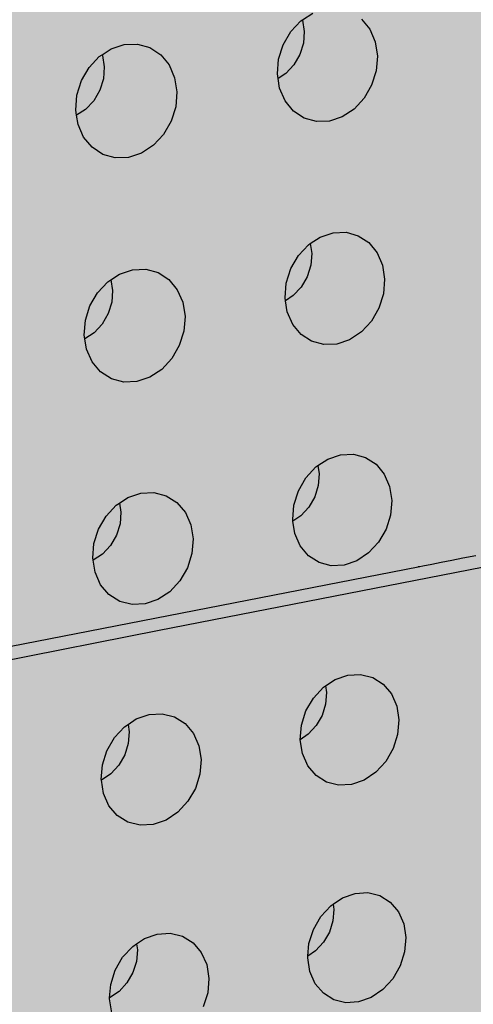
# Model space of a CAD drawing. Units: inches. Extents: x 1524.9 to 1591.4, y 1683.8 to 1754.
# Drawn here: x 1545.5 to 1548.2, y 1724.4 to 1730.3 of the extents above; entities that cross this region are included whole.
import ezdxf

# ---------------------------------------------------------------- set-up
doc = ezdxf.new("R2010")
doc.units = ezdxf.units.IN
doc.header["$MEASUREMENT"] = 0
doc.layers.add('100 STATIC CONTENTS', color=7, linetype='Continuous')
doc.layers.add('310 SOPRA-XPS', color=7, linetype='Continuous')

msp = doc.modelspace()

# ---------------------------------------------------------------- hatches: boundary and pattern name
at = {"layer": '100 STATIC CONTENTS'}
h = msp.add_hatch(color=8, dxfattribs=at)
h.dxf.hatch_style = 1
h.paths.add_polyline_path([(1534.4784, 1740.2736), (1538.4598, 1684.7846), (1579.0431, 1701.1411), (1582.3503, 1745.8062)])
h = msp.add_hatch(color=252, dxfattribs=at)
h.dxf.hatch_style = 1
h.paths.add_polyline_path([(1557.5592, 1728.8316), (1557.5308, 1728.9004), (1548.5781, 1727.1499), (1548.4203, 1727.119), (1548.3123, 1727.0979), (1548.2267, 1727.0812), (1548.1502, 1727.0663), (1548.0848, 1727.0534), (1548.0221, 1727.0412), (1547.9658, 1727.0301), (1547.9133, 1727.0199), (1547.8944, 1727.0162), (1547.8907, 1727.0155), (1547.8869, 1727.0147), (1547.8857, 1727.0145), (1542.916, 1726.0428), (1543.0316, 1725.9848), (1546.3509, 1726.6353)])
h = msp.add_hatch(color=252, dxfattribs=at)
h.dxf.hatch_style = 1
h.paths.add_polyline_path([(1557.692, 1718.8644), (1557.568, 1718.9262), (1557.5592, 1728.8316), (1546.3509, 1726.6353), (1543.0316, 1725.9848), (1544.9561, 1685.5255), (1547.8211, 1686.7088), (1580.5797, 1700.2386), (1582.5646, 1725.1554)])
h.paths.add_polyline_path([(1552.5969, 1723.3277), (1552.206, 1723.2996), (1551.8378, 1723.3897), (1551.5176, 1723.5928), (1551.2676, 1723.8958), (1551.1057, 1724.2786), (1551.0436, 1724.715), (1551.0862, 1725.1749), (1551.2308, 1725.6261), (1551.4676, 1726.0369), (1551.7797, 1726.3786), (1552.1453, 1726.6273), (1552.5385, 1726.7663), (1552.932, 1726.7865), (1553.2988, 1726.6873), (1553.6139, 1726.4764), (1553.8565, 1726.169), (1554.0107, 1725.7864), (1554.0668, 1725.3546), (1554.0216, 1724.9027), (1553.8783, 1724.4606), (1553.6467, 1724.0575), (1553.3419, 1723.7203), (1552.9841, 1723.4714)], flags=16)
h.paths.add_polyline_path([(1552.5951, 1723.434), (1552.2285, 1723.4079), (1551.8834, 1723.4926), (1551.5833, 1723.6833), (1551.3492, 1723.9675), (1551.1976, 1724.3263), (1551.1396, 1724.7353), (1551.1796, 1725.1662), (1551.3152, 1725.589), (1551.537, 1725.9739), (1551.8294, 1726.294), (1552.1719, 1726.5273), (1552.5403, 1726.6577), (1552.9092, 1726.6768), (1553.2531, 1726.5841), (1553.5487, 1726.3866), (1553.7763, 1726.0985), (1553.9211, 1725.7398), (1553.9739, 1725.3349), (1553.9315, 1724.911), (1553.7972, 1724.4963), (1553.5799, 1724.1182), (1553.294, 1723.8019), (1552.9583, 1723.5686)], flags=0)
h.paths.add_polyline_path([(1552.586, 1723.9667), (1552.3414, 1723.95), (1552.1115, 1724.0074), (1551.9119, 1724.1352), (1551.7566, 1724.3251), (1551.6563, 1724.5644), (1551.6182, 1724.8366), (1551.6451, 1725.1231), (1551.7354, 1725.404), (1551.8827, 1725.6598), (1552.0769, 1725.8728), (1552.3045, 1726.0283), (1552.5495, 1726.1158), (1552.7952, 1726.1293), (1553.0246, 1726.0684), (1553.2221, 1725.9375), (1553.3746, 1725.7458), (1553.4719, 1725.5067), (1553.5076, 1725.2363), (1553.4797, 1724.9529), (1553.39, 1724.6756), (1553.2446, 1724.4228), (1553.0533, 1724.2115), (1552.8288, 1724.0559)], flags=0)
h.paths.add_polyline_path([(1552.6715, 1724.0559), (1552.5841, 1724.0788), (1552.6397, 1724.1333), (1552.6697, 1724.1626)], flags=0)
h.paths.add_polyline_path([(1552.5824, 1724.1802), (1552.3866, 1724.1672), (1552.2027, 1724.2133), (1552.0432, 1724.3159), (1551.9192, 1724.4679), (1551.8392, 1724.6593), (1551.8089, 1724.8769), (1551.8306, 1725.1059), (1551.9027, 1725.3303), (1552.0204, 1725.5347), (1552.1756, 1725.705), (1552.3574, 1725.8294), (1552.5532, 1725.8995), (1552.7496, 1725.9106), (1552.9332, 1725.8621), (1553.0914, 1725.7577), (1553.2136, 1725.6045), (1553.2917, 1725.4132), (1553.3205, 1725.1967), (1553.2982, 1724.9698), (1553.2264, 1724.7476), (1553.1099, 1724.5451), (1552.9566, 1724.3759), (1552.7768, 1724.2515)], flags=0)
h.paths.add_polyline_path([(1552.5226, 1724.6715), (1552.434, 1724.7004), (1552.3649, 1724.7519), (1552.3149, 1724.8219), (1552.2848, 1724.9075), (1552.2836, 1724.9199, -0.537477), (1552.7777, 1725.3825), (1552.8447, 1725.3321), (1552.9286, 1725.2402), (1552.9647, 1725.1365), (1552.9722, 1725.0496), (1552.9596, 1724.9614), (1552.9289, 1724.8788), (1552.8819, 1724.8046), (1552.8185, 1724.7408), (1552.7468, 1724.6964), (1552.6656, 1724.6718)], flags=0)
h.paths.add_polyline_path([(1552.7548, 1724.7922), (1552.6604, 1724.7721), (1552.6586, 1724.8796), (1552.6567, 1724.8932), (1552.6528, 1724.9027), (1552.6441, 1724.9147), (1552.6341, 1724.9212), (1552.6226, 1724.9241), (1552.6104, 1724.9234), (1552.5157, 1724.9033), (1552.5139, 1725.011), (1552.6086, 1725.031), (1552.6208, 1725.0354), (1552.6321, 1725.0432), (1552.6417, 1725.0538), (1552.6491, 1725.0666), (1552.6522, 1725.0758), (1552.6536, 1725.0806), (1552.655, 1725.0948), (1552.6538, 1725.1644), (1552.6532, 1725.2026), (1552.7478, 1725.2225), (1552.7495, 1725.1148), (1552.7514, 1725.1012), (1552.7563, 1725.0893), (1552.764, 1725.0797), (1552.7739, 1725.0732), (1552.7854, 1725.0703), (1552.7977, 1725.071), (1552.8921, 1725.091), (1552.8938, 1724.9835), (1552.7994, 1724.9635), (1552.7872, 1724.959), (1552.7759, 1724.9513), (1552.7663, 1724.9406), (1552.7589, 1724.9279), (1552.7544, 1724.9139), (1552.7531, 1724.8997)], flags=0)
h.paths.add_polyline_path([(1552.5175, 1724.9924), (1552.5172, 1725.0117), (1552.5139, 1725.011)], flags=0)
h.paths.add_polyline_path([(1552.6292, 1724.9352), (1552.637, 1724.9369), (1552.6356, 1725.0174), (1552.6592, 1725.0224), (1552.6531, 1725.0202), (1552.6475, 1725.0163), (1552.6427, 1725.011), (1552.639, 1725.0047), (1552.6368, 1724.9977), (1552.6361, 1724.9906), (1552.6372, 1724.9246)], flags=0)
h.paths.add_polyline_path([(1551.7784, 1724.7708), (1551.6831, 1724.7506), (1551.6904, 1724.7728), (1551.7184, 1724.8578)], flags=0)
h.paths.add_polyline_path([(1553.4094, 1725.2155), (1553.3509, 1725.302), (1553.4446, 1725.3218)], flags=0)
h.paths.add_polyline_path([(1552.4653, 1725.9183), (1552.4635, 1726.0264), (1552.5515, 1726.0021)], flags=0)
at = {"layer": '310 SOPRA-XPS'}
h = msp.add_hatch(color=9, dxfattribs=at)
h.dxf.hatch_style = 1
h.paths.add_polyline_path([(1537.0585, 1738.2605), (1540.5539, 1683.835), (1571.2351, 1696.4864), (1573.442, 1742.8944)])
h.paths.add_polyline_path([(1541.2736, 1734.7507), (1540.9242, 1734.3868), (1540.5074, 1734.128), (1540.0506, 1733.9919), (1539.5843, 1733.9885), (1539.1397, 1734.119), (1538.7473, 1734.3756), (1538.4345, 1734.7419), (1538.2235, 1735.1933), (1538.1297, 1735.6991), (1538.1604, 1736.2242), (1538.3139, 1736.7317), (1538.5795, 1737.1858), (1538.9386, 1737.5547), (1539.3657, 1737.8127), (1539.8306, 1737.9423), (1540.3008, 1737.9353), (1540.7439, 1737.7934), (1541.1299, 1737.5273), (1541.4332, 1737.156), (1541.6339, 1736.7054), (1541.7195, 1736.206), (1541.6849, 1735.6913), (1541.5329, 1735.1953)], flags=16)
h.paths.add_polyline_path([(1541.1912, 1734.8252), (1540.8633, 1734.4839), (1540.4723, 1734.2413), (1540.0438, 1734.1139), (1539.6065, 1734.111), (1539.1898, 1734.2337), (1538.8221, 1734.4745), (1538.5291, 1734.8181), (1538.3316, 1735.2413), (1538.2439, 1735.7153), (1538.2728, 1736.2072), (1538.4166, 1736.6826), (1538.6655, 1737.1081), (1539.0019, 1737.4537), (1539.4019, 1737.6956), (1539.8375, 1737.8173), (1540.2782, 1737.8111), (1540.6937, 1737.6784), (1541.0558, 1737.4292), (1541.3404, 1737.0813), (1541.5289, 1736.6588), (1541.6093, 1736.1905), (1541.577, 1735.7076), (1541.4345, 1735.2423)], flags=0)
h.paths.add_polyline_path([(1540.7774, 1735.1992), (1540.4441, 1734.8531), (1539.8612, 1734.6815), (1539.2961, 1734.8502), (1539.0013, 1735.1982), (1538.8706, 1735.4803), (1538.813, 1735.7956), (1538.8327, 1736.1226), (1538.9284, 1736.4384), (1539.0937, 1736.7211), (1539.4324, 1737.0699), (1540.0218, 1737.2364), (1540.5859, 1737.0586), (1540.8754, 1736.707), (1541.0021, 1736.4253), (1541.0565, 1736.1124), (1541.0354, 1735.7895), (1540.9402, 1735.4782)], flags=0)
h.paths.add_polyline_path([(1540.1081, 1734.8212), (1540.0026, 1734.854), (1540.0743, 1734.9192), (1540.1013, 1734.9437)], flags=0)
h.paths.add_polyline_path([(1539.0078, 1735.7081), (1538.8946, 1735.6921), (1538.8996, 1735.7081), (1538.9321, 1735.8125)], flags=0)
h.paths.add_polyline_path([(1539.8795, 1737.0635), (1539.7801, 1736.9738), (1539.7731, 1737.0981)], flags=0)
h.paths.add_polyline_path([(1540.9774, 1736.2152), (1540.94, 1736.096), (1540.8664, 1736.1996)], flags=0)
h.paths.add_polyline_path([(1540.344, 1735.0724), (1539.8772, 1734.9356), (1539.4252, 1735.0712), (1539.1093, 1735.4453), (1539.0159, 1735.9583), (1539.1718, 1736.4718), (1539.5347, 1736.8459), (1540.0057, 1736.9795), (1540.457, 1736.8379), (1540.768, 1736.4614), (1540.8572, 1735.9516), (1540.7021, 1735.444)], flags=0)
h.paths.add_polyline_path([(1540.02, 1735.8416), (1540.0191, 1735.8578), (1540.0082, 1735.8563)], flags=0)
h.paths.add_polyline_path([(1542.8072, 1698.7955), (1543.1415, 1698.6607), (1543.4035, 1698.4277), (1543.576, 1698.1126), (1543.6481, 1697.7373), (1543.6156, 1697.3268), (1543.4808, 1696.9086), (1543.2528, 1696.5103), (1542.9468, 1696.1584), (1542.5828, 1695.8763), (1542.1848, 1695.6831), (1541.7795, 1695.5923), (1541.394, 1695.6107), (1541.0548, 1695.7378), (1540.7855, 1695.9659), (1540.6051, 1696.2797), (1540.5267, 1696.6582), (1540.5564, 1697.0751), (1540.6924, 1697.5015), (1540.9252, 1697.9074), (1541.2387, 1698.2644), (1541.6105, 1698.5476), (1542.0146, 1698.7377), (1542.4229, 1698.8221)], flags=16)
h.paths.add_polyline_path([(1542.763, 1698.6959), (1543.0765, 1698.5697), (1543.3224, 1698.3514), (1543.4843, 1698.0561), (1543.5521, 1697.7041), (1543.5217, 1697.3191), (1543.3953, 1696.9268), (1543.1814, 1696.5532), (1542.8943, 1696.2231), (1542.5528, 1695.9586), (1542.1796, 1695.7775), (1541.7995, 1695.6926), (1541.4381, 1695.7101), (1541.1203, 1695.8295), (1540.868, 1696.0435), (1540.6991, 1696.3377), (1540.6258, 1696.6925), (1540.6537, 1697.0831), (1540.7812, 1697.4826), (1540.9993, 1697.8629), (1541.2929, 1698.1974), (1541.6413, 1698.463), (1542.02, 1698.6413), (1542.4027, 1698.7205)], flags=0)
h.paths.add_polyline_path([(1542.8597, 1698.0714), (1543.081, 1697.6709), (1543.0402, 1697.1473), (1542.7491, 1696.6389), (1542.2842, 1696.2797), (1541.7679, 1696.1658), (1541.3376, 1696.3293), (1541.11, 1696.7289), (1541.1485, 1697.2577), (1541.4435, 1697.7721), (1541.9146, 1698.1322), (1542.4333, 1698.241)], flags=0)
h.paths.add_polyline_path([(1542.8405, 1697.6589), (1542.8455, 1697.6335), (1542.8675, 1697.6102)], flags=0)
h.paths.add_polyline_path([(1542.2339, 1696.4395), (1542.2391, 1696.3447), (1542.1476, 1696.3504)], flags=0)
h.paths.add_polyline_path([(1541.3499, 1696.7679), (1541.3274, 1696.7912), (1541.3551, 1696.7424)], flags=0)
h.paths.add_polyline_path([(1541.9602, 1698.0658), (1542.0525, 1698.059), (1541.9656, 1697.9698)], flags=0)
h.paths.add_polyline_path([(1541.7966, 1697.1101), (1541.7966, 1697.1134, -0.767636), (1542.5146, 1697.3462), (1542.4719, 1697.0111), (1542.1641, 1696.7935), (1541.8236, 1696.9173)], flags=0)
h.paths.add_polyline_path([(1542.2567, 1697.3319), (1542.2619, 1697.2362), (1542.2643, 1697.2244), (1542.2698, 1697.2146), (1542.3699, 1697.1276), (1542.3186, 1697.1098), (1542.3061, 1697.1038), (1542.2946, 1697.0949), (1542.2849, 1697.0839), (1542.2777, 1697.0713), (1542.2734, 1697.0581), (1542.2725, 1697.0451), (1542.2785, 1696.9363), (1542.2672, 1696.946), (1542.0049, 1696.8549), (1542.0257, 1697.0083), (1542.0123, 1697.2475)], flags=0)

# ---------------------------------------------------------------- linework, layer by layer
at = {"layer": '100 STATIC CONTENTS'}
for p, q in [((1547.1898, 1730.2503), (1547.1994, 1730.2565)), ((1547.1994, 1730.2565), (1547.2603, 1730.2963)), ((1547.1994, 1730.2565), (1547.2, 1730.2551)), ((1547.2, 1730.2551), (1547.2104, 1730.188)), ((1547.5492, 1730.2608), (1547.5984, 1730.2003)), ((1547.1301, 1730.1864), (1547.1898, 1730.2503)), ((1547.5984, 1730.2003), (1547.6305, 1730.1254)), ((1547.0853, 1730.1089), (1547.1301, 1730.1864)), ((1547.2104, 1730.188), (1547.2047, 1730.1181)), ((1546.0119, 1730.0494), (1546.066, 1730.0846)), ((1546.066, 1730.0846), (1546.1433, 1730.1098)), ((1546.1433, 1730.1098), (1546.2214, 1730.1122)), ((1546.2214, 1730.1122), (1546.2949, 1730.0915)), ((1546.2949, 1730.0915), (1546.3589, 1730.0493)), ((1547.0583, 1730.0233), (1547.0853, 1730.1089)), ((1547.2047, 1730.1181), (1547.1833, 1730.0501)), ((1547.6305, 1730.1254), (1547.6434, 1730.0412)), ((1545.9345, 1729.9739), (1545.9947, 1730.0383)), ((1545.9947, 1730.0383), (1546.0119, 1730.0494)), ((1546.0119, 1730.0494), (1546.014, 1730.0447)), ((1546.014, 1730.0447), (1546.0247, 1729.9772)), ((1546.3589, 1730.0493), (1546.409, 1729.9885)), ((1547.0512, 1729.9352), (1547.0583, 1730.0233)), ((1547.1833, 1730.0501), (1547.1477, 1729.9887)), ((1547.6434, 1730.0412), (1547.6361, 1729.9535)), ((1545.8893, 1729.896), (1545.9345, 1729.9739)), ((1546.0247, 1729.9772), (1546.0191, 1729.9069)), ((1546.409, 1729.9885), (1546.4418, 1729.9132)), ((1547.1477, 1729.9887), (1547.1003, 1729.9379)), ((1546.0191, 1729.9069), (1545.9977, 1729.8385)), ((1546.4418, 1729.9132), (1546.4551, 1729.8286)), ((1547.0553, 1729.9085), (1547.0512, 1729.9352)), ((1547.1003, 1729.9379), (1547.0553, 1729.9085)), ((1547.0642, 1729.8509), (1547.0553, 1729.9085)), ((1547.6361, 1729.9535), (1547.6092, 1729.8682)), ((1545.8623, 1729.8098), (1545.8893, 1729.896)), ((1547.0966, 1729.776), (1547.0642, 1729.8509)), ((1547.6092, 1729.8682), (1547.5645, 1729.791)), ((1545.8553, 1729.7212), (1545.8623, 1729.8098)), ((1545.9977, 1729.8385), (1545.9619, 1729.7767)), ((1546.4551, 1729.8286), (1546.4481, 1729.7403)), ((1547.5645, 1729.791), (1547.5051, 1729.7272)), ((1545.9619, 1729.7767), (1545.914, 1729.7256)), ((1546.4481, 1729.7403), (1546.4211, 1729.6545)), ((1547.1461, 1729.7156), (1547.0966, 1729.776)), ((1545.8602, 1729.6905), (1545.8553, 1729.7212)), ((1545.914, 1729.7256), (1545.8602, 1729.6905)), ((1545.8689, 1729.6364), (1545.8602, 1729.6905)), ((1547.2093, 1729.6739), (1547.1461, 1729.7156)), ((1547.2818, 1729.6536), (1547.2093, 1729.6739)), ((1547.4349, 1729.6812), (1547.3588, 1729.6561)), ((1547.5051, 1729.7272), (1547.4349, 1729.6812)), ((1545.902, 1729.5611), (1545.8689, 1729.6364)), ((1546.4211, 1729.6545), (1546.3761, 1729.5768)), ((1547.3588, 1729.6561), (1547.2818, 1729.6536)), ((1545.9523, 1729.5004), (1545.902, 1729.5611)), ((1546.3761, 1729.5768), (1546.3161, 1729.5126)), ((1546.0165, 1729.4585), (1545.9523, 1729.5004)), ((1546.3161, 1729.5126), (1546.2452, 1729.4663)), ((1546.0901, 1729.4382), (1546.0165, 1729.4585)), ((1546.1681, 1729.4409), (1546.0901, 1729.4382)), ((1546.2452, 1729.4663), (1546.1681, 1729.4409)), ((1547.3048, 1728.9684), (1547.3808, 1728.9938)), ((1547.3808, 1728.9938), (1547.4575, 1728.9966)), ((1547.4575, 1728.9966), (1547.5297, 1728.9767)), ((1547.5297, 1728.9767), (1547.5924, 1728.9356)), ((1547.1752, 1728.8584), (1547.2346, 1728.9223)), ((1547.2346, 1728.9223), (1547.2456, 1728.9295)), ((1547.2456, 1728.9295), (1547.3048, 1728.9684)), ((1547.2456, 1728.9295), (1547.2548, 1728.8704)), ((1547.5924, 1728.9356), (1547.6414, 1728.8759)), ((1547.1305, 1728.7813), (1547.1752, 1728.8584)), ((1547.2548, 1728.8704), (1547.2491, 1728.8011)), ((1547.6414, 1728.8759), (1547.6734, 1728.8018)), ((1557.5592, 1728.8316), (1546.3509, 1726.6353)), ((1547.2491, 1728.8011), (1547.2278, 1728.7335)), ((1547.6734, 1728.8018), (1547.6861, 1728.7185)), ((1546.0643, 1728.7154), (1546.1158, 1728.7492)), ((1546.1158, 1728.7492), (1546.1928, 1728.7748)), ((1546.1928, 1728.7748), (1546.2705, 1728.7777)), ((1546.2705, 1728.7777), (1546.3438, 1728.7578)), ((1546.3438, 1728.7578), (1546.4075, 1728.7165)), ((1547.1037, 1728.6961), (1547.1305, 1728.7813)), ((1545.9849, 1728.6384), (1546.0449, 1728.7027)), ((1546.0449, 1728.7027), (1546.0643, 1728.7154)), ((1546.0643, 1728.7154), (1546.0743, 1728.6522)), ((1546.4075, 1728.7165), (1546.4573, 1728.6566)), ((1547.0965, 1728.6087), (1547.1037, 1728.6961)), ((1547.2278, 1728.7335), (1547.1923, 1728.6722)), ((1547.6861, 1728.7185), (1547.6789, 1728.6314)), ((1545.9399, 1728.5607), (1545.9849, 1728.6384)), ((1546.0743, 1728.6522), (1546.0688, 1728.5824)), ((1546.4573, 1728.6566), (1546.49, 1728.5821)), ((1547.1451, 1728.6215), (1547.0993, 1728.5913)), ((1547.1923, 1728.6722), (1547.1451, 1728.6215)), ((1547.6789, 1728.6314), (1547.6521, 1728.5465)), ((1545.913, 1728.475), (1545.9399, 1728.5607)), ((1546.0688, 1728.5824), (1546.0475, 1728.5144)), ((1546.49, 1728.5821), (1546.5032, 1728.4983)), ((1547.0993, 1728.5913), (1547.0965, 1728.6087)), ((1547.1095, 1728.5251), (1547.0993, 1728.5913)), ((1546.0475, 1728.5144), (1546.0118, 1728.4528)), ((1547.1418, 1728.4511), (1547.1095, 1728.5251)), ((1547.6521, 1728.5465), (1547.6076, 1728.4697)), ((1545.9061, 1728.3871), (1545.913, 1728.475)), ((1546.0118, 1728.4528), (1545.9641, 1728.4017)), ((1546.5032, 1728.4983), (1546.4962, 1728.4107)), ((1547.191, 1728.3916), (1547.1418, 1728.4511)), ((1547.6076, 1728.4697), (1547.5484, 1728.406)), ((1545.9095, 1728.3658), (1545.9061, 1728.3871)), ((1545.9641, 1728.4017), (1545.9095, 1728.3658)), ((1546.4962, 1728.4107), (1546.4693, 1728.3253)), ((1547.2539, 1728.3507), (1547.191, 1728.3916)), ((1547.5484, 1728.406), (1547.4786, 1728.3598)), ((1545.9195, 1728.3031), (1545.9095, 1728.3658)), ((1547.3261, 1728.3311), (1547.2539, 1728.3507)), ((1547.4028, 1728.3343), (1547.3261, 1728.3311)), ((1547.4786, 1728.3598), (1547.4028, 1728.3343)), ((1545.9525, 1728.2287), (1545.9195, 1728.3031)), ((1546.4693, 1728.3253), (1546.4245, 1728.248)), ((1546.0026, 1728.1689), (1545.9525, 1728.2287)), ((1546.4245, 1728.248), (1546.3648, 1728.1838)), ((1546.0665, 1728.1278), (1546.0026, 1728.1689)), ((1546.3648, 1728.1838), (1546.2941, 1728.1373)), ((1546.1397, 1728.1083), (1546.0665, 1728.1278)), ((1546.2174, 1728.1115), (1546.1397, 1728.1083)), ((1546.2941, 1728.1373), (1546.2174, 1728.1115)), ((1547.2911, 1727.6134), (1547.3489, 1727.6517)), ((1547.3489, 1727.6517), (1547.4246, 1727.6775)), ((1547.4246, 1727.6775), (1547.501, 1727.6809)), ((1547.501, 1727.6809), (1547.5728, 1727.6617)), ((1547.5728, 1727.6617), (1547.6353, 1727.6214)), ((1547.2199, 1727.5416), (1547.2791, 1727.6054)), ((1547.2791, 1727.6054), (1547.2911, 1727.6134)), ((1547.2911, 1727.6134), (1547.2988, 1727.5639)), ((1547.6353, 1727.6214), (1547.684, 1727.5626)), ((1547.1754, 1727.4647), (1547.2199, 1727.5416)), ((1547.2988, 1727.5639), (1547.2931, 1727.495)), ((1547.684, 1727.5626), (1547.7158, 1727.4894)), ((1546.2419, 1727.451), (1546.3193, 1727.4545)), ((1546.3193, 1727.4545), (1546.3922, 1727.4354)), ((1547.1487, 1727.38), (1547.1754, 1727.4647)), ((1547.2931, 1727.495), (1547.2719, 1727.4278)), ((1547.7158, 1727.4894), (1547.7285, 1727.4067)), ((1546.115, 1727.3918), (1546.1652, 1727.425)), ((1546.1652, 1727.425), (1546.2419, 1727.451)), ((1546.3922, 1727.4354), (1546.4556, 1727.3949)), ((1546.4556, 1727.3949), (1546.5052, 1727.3358)), ((1547.2719, 1727.4278), (1547.2366, 1727.3668)), ((1547.7285, 1727.4067), (1547.7213, 1727.3203)), ((1546.0349, 1727.3141), (1546.0946, 1727.3783)), ((1546.0946, 1727.3783), (1546.115, 1727.3918)), ((1546.115, 1727.3918), (1546.1236, 1727.3383)), ((1546.1236, 1727.3383), (1546.118, 1727.269)), ((1546.5052, 1727.3358), (1546.5377, 1727.2622)), ((1547.1416, 1727.2933), (1547.1487, 1727.38)), ((1547.2366, 1727.3668), (1547.1896, 1727.3161)), ((1545.9901, 1727.2367), (1546.0349, 1727.3141)), ((1547.1428, 1727.285), (1547.1416, 1727.2933)), ((1547.1896, 1727.3161), (1547.1428, 1727.285)), ((1547.1545, 1727.2105), (1547.1428, 1727.285)), ((1547.7213, 1727.3203), (1547.6946, 1727.2359)), ((1545.9633, 1727.1515), (1545.9901, 1727.2367)), ((1546.118, 1727.269), (1546.0968, 1727.2014)), ((1546.5377, 1727.2622), (1546.5508, 1727.1792)), ((1547.6946, 1727.2359), (1547.6503, 1727.1593)), ((1546.0968, 1727.2014), (1546.0612, 1727.14)), ((1546.5508, 1727.1792), (1546.5438, 1727.0922)), ((1547.1866, 1727.1373), (1547.1545, 1727.2105)), ((1545.9564, 1727.0643), (1545.9633, 1727.1515)), ((1546.0612, 1727.14), (1546.0138, 1727.089)), ((1547.2356, 1727.0787), (1547.1866, 1727.1373)), ((1547.6503, 1727.1593), (1547.5914, 1727.0957)), ((1545.9583, 1727.0522), (1545.9564, 1727.0643)), ((1546.0138, 1727.089), (1545.9583, 1727.0522)), ((1545.9698, 1726.981), (1545.9583, 1727.0522)), ((1546.5438, 1727.0922), (1546.5171, 1727.0073)), ((1547.2982, 1727.0386), (1547.2356, 1727.0787)), ((1547.5219, 1727.0494), (1547.4464, 1727.0235)), ((1547.5914, 1727.0957), (1547.5219, 1727.0494)), ((1548.0221, 1727.0412), (1548.0848, 1727.0534)), ((1548.0848, 1727.0534), (1548.1502, 1727.0663)), ((1548.1502, 1727.0663), (1548.2267, 1727.0812)), ((1542.916, 1726.0428), (1547.8857, 1727.0145)), ((1546.5171, 1727.0073), (1546.4725, 1726.9303)), ((1547.3701, 1727.0198), (1547.2982, 1727.0386)), ((1547.4464, 1727.0235), (1547.3701, 1727.0198)), ((1547.8857, 1727.0145), (1547.8869, 1727.0147)), ((1547.8869, 1727.0147), (1547.8907, 1727.0155)), ((1547.8907, 1727.0155), (1547.8944, 1727.0162)), ((1547.8944, 1727.0162), (1547.9133, 1727.0199)), ((1547.9133, 1727.0199), (1547.9658, 1727.0301)), ((1547.9658, 1727.0301), (1548.0221, 1727.0412)), ((1546.0026, 1726.9075), (1545.9698, 1726.981)), ((1546.4725, 1726.9303), (1546.413, 1726.8662)), ((1546.0525, 1726.8486), (1546.0026, 1726.9075)), ((1546.116, 1726.8083), (1546.0525, 1726.8486)), ((1546.3427, 1726.8195), (1546.2663, 1726.7933)), ((1546.413, 1726.8662), (1546.3427, 1726.8195)), ((1546.189, 1726.7895), (1546.116, 1726.8083)), ((1546.2663, 1726.7933), (1546.189, 1726.7895)), ((1546.3509, 1726.6353), (1543.0316, 1725.9848)), ((1547.3362, 1726.3082), (1547.3927, 1726.346)), ((1547.3927, 1726.346), (1547.468, 1726.3721)), ((1547.468, 1726.3721), (1547.5441, 1726.3761)), ((1547.5441, 1726.3761), (1547.6156, 1726.3577)), ((1547.6156, 1726.3577), (1547.6778, 1726.3181)), ((1547.2642, 1726.2358), (1547.3231, 1726.2995)), ((1547.3231, 1726.2995), (1547.3362, 1726.3082)), ((1547.3362, 1726.3082), (1547.3424, 1726.2681)), ((1547.6778, 1726.3181), (1547.7263, 1726.2602)), ((1547.2199, 1726.1592), (1547.2642, 1726.2358)), ((1547.3424, 1726.2681), (1547.3367, 1726.1997)), ((1547.7263, 1726.2602), (1547.7579, 1726.1878)), ((1547.3367, 1726.1997), (1547.3156, 1726.1329)), ((1547.7579, 1726.1878), (1547.7706, 1726.106)), ((1546.1653, 1726.0794), (1546.2143, 1726.112)), ((1546.2143, 1726.112), (1546.2905, 1726.1384)), ((1546.2905, 1726.1384), (1546.3676, 1726.1424)), ((1546.3676, 1726.1424), (1546.4402, 1726.124)), ((1546.4402, 1726.124), (1546.5033, 1726.0843)), ((1547.1933, 1726.075), (1547.2199, 1726.1592)), ((1547.3156, 1726.1329), (1547.2805, 1726.0721)), ((1546.0845, 1726.0009), (1546.144, 1726.0651)), ((1546.144, 1726.0651), (1546.1653, 1726.0794)), ((1546.1653, 1726.0794), (1546.1724, 1726.0353)), ((1546.5033, 1726.0843), (1546.5527, 1726.0261)), ((1547.1862, 1725.9889), (1547.1933, 1726.075)), ((1547.2805, 1726.0721), (1547.2337, 1726.0215)), ((1547.7706, 1726.106), (1547.7634, 1726.0202)), ((1546.0398, 1725.9238), (1546.0845, 1726.0009)), ((1546.1724, 1726.0353), (1546.1669, 1725.9665)), ((1546.5527, 1726.0261), (1546.585, 1725.9534)), ((1547.2337, 1726.0215), (1547.1862, 1725.9889)), ((1547.7634, 1726.0202), (1547.7368, 1725.9363)), ((1546.1669, 1725.9665), (1546.1457, 1725.8993)), ((1546.585, 1725.9534), (1546.5981, 1725.8711)), ((1547.199, 1725.9069), (1547.1862, 1725.9889)), ((1547.7368, 1725.9363), (1547.6927, 1725.8599)), ((1546.0132, 1725.8391), (1546.0398, 1725.9238)), ((1546.1457, 1725.8993), (1546.1103, 1725.8381)), ((1547.231, 1725.8345), (1547.199, 1725.9069)), ((1546.0063, 1725.7525), (1546.0132, 1725.8391)), ((1546.1103, 1725.8381), (1546.0631, 1725.7871)), ((1546.5981, 1725.8711), (1546.5911, 1725.7848)), ((1547.2798, 1725.7767), (1547.231, 1725.8345)), ((1547.6927, 1725.8599), (1547.634, 1725.7964)), ((1546.0631, 1725.7871), (1546.0072, 1725.7499)), ((1546.5911, 1725.7848), (1546.5645, 1725.7004)), ((1547.3421, 1725.7374), (1547.2798, 1725.7767)), ((1547.634, 1725.7964), (1547.5648, 1725.7498)), ((1546.0072, 1725.7499), (1546.0063, 1725.7525)), ((1546.0196, 1725.6701), (1546.0072, 1725.7499)), ((1547.4137, 1725.7193), (1547.3421, 1725.7374)), ((1547.4896, 1725.7236), (1547.4137, 1725.7193)), ((1547.5648, 1725.7498), (1547.4896, 1725.7236)), ((1546.0522, 1725.5973), (1546.0196, 1725.6701)), ((1546.5645, 1725.7004), (1546.52, 1725.6236)), ((1546.1019, 1725.5393), (1546.0522, 1725.5973)), ((1546.52, 1725.6236), (1546.4608, 1725.5596)), ((1546.1652, 1725.4999), (1546.1019, 1725.5393)), ((1546.4608, 1725.5596), (1546.3908, 1725.5127)), ((1546.2378, 1725.4818), (1546.1652, 1725.4999)), ((1546.3147, 1725.4862), (1546.2378, 1725.4818)), ((1546.3908, 1725.5127), (1546.3147, 1725.4862)), ((1547.4361, 1725.0512), (1547.5111, 1725.0777)), ((1547.5111, 1725.0777), (1547.5868, 1725.0822)), ((1547.5868, 1725.0822), (1547.658, 1725.0644)), ((1547.658, 1725.0644), (1547.7199, 1725.0257)), ((1547.3082, 1724.9408), (1547.3668, 1725.0045)), ((1547.3668, 1725.0045), (1547.3809, 1725.014)), ((1547.3809, 1725.014), (1547.4361, 1725.0512)), ((1547.3809, 1725.014), (1547.3857, 1724.983)), ((1547.7199, 1725.0257), (1547.7682, 1724.9686)), ((1547.3857, 1724.983), (1547.38, 1724.9152)), ((1547.7682, 1724.9686), (1547.7997, 1724.897)), ((1547.264, 1724.8645), (1547.3082, 1724.9408)), ((1547.38, 1724.9152), (1547.359, 1724.8487)), ((1547.7997, 1724.897), (1547.8123, 1724.8159)), ((1546.2629, 1724.8099), (1546.3388, 1724.8367)), ((1546.3388, 1724.8367), (1546.4155, 1724.8413)), ((1546.4155, 1724.8413), (1546.4877, 1724.8236)), ((1547.2375, 1724.7807), (1547.264, 1724.8645)), ((1547.359, 1724.8487), (1547.324, 1724.7881)), ((1546.1929, 1724.7629), (1546.2152, 1724.7779)), ((1546.2152, 1724.7779), (1546.2629, 1724.8099)), ((1546.2152, 1724.7779), (1546.2208, 1724.7431)), ((1546.4877, 1724.8236), (1546.5506, 1724.7847)), ((1546.5506, 1724.7847), (1546.5997, 1724.7274)), ((1547.2314, 1724.7065), (1547.2375, 1724.7807)), ((1547.324, 1724.7881), (1547.2774, 1724.7375)), ((1547.8123, 1724.8159), (1547.8051, 1724.7308)), ((1546.1336, 1724.6988), (1546.1929, 1724.7629)), ((1546.2208, 1724.7431), (1546.2153, 1724.6749)), ((1546.5997, 1724.7274), (1546.6319, 1724.6555)), ((1547.2774, 1724.7375), (1547.2314, 1724.7065)), ((1547.8051, 1724.7308), (1547.7786, 1724.6474)), ((1546.0892, 1724.622), (1546.1336, 1724.6988)), ((1546.2153, 1724.6749), (1546.1942, 1724.608)), ((1546.6319, 1724.6555), (1546.6449, 1724.5739)), ((1547.2305, 1724.6953), (1547.2314, 1724.7065)), ((1547.2432, 1724.6141), (1547.2305, 1724.6953)), ((1546.0626, 1724.5377), (1546.0892, 1724.622)), ((1546.1942, 1724.608), (1546.159, 1724.547)), ((1547.275, 1724.5425), (1547.2432, 1724.6141)), ((1547.7786, 1724.6474), (1547.7347, 1724.5713)), ((1546.0563, 1724.4587), (1546.0626, 1724.5377)), ((1546.159, 1724.547), (1546.1119, 1724.4961)), ((1546.6449, 1724.5739), (1546.638, 1724.4883)), ((1547.3236, 1724.4856), (1547.275, 1724.5425)), ((1547.7347, 1724.5713), (1547.6763, 1724.5078)), ((1546.1119, 1724.4961), (1546.0563, 1724.4587)), ((1546.638, 1724.4883), (1546.6114, 1724.4044)), ((1547.3856, 1724.4471), (1547.3236, 1724.4856)), ((1547.6763, 1724.5078), (1547.6073, 1724.4611)), ((1546.0557, 1724.4518), (1546.0563, 1724.4587)), ((1546.069, 1724.3701), (1546.0557, 1724.4518)), ((1547.4569, 1724.4297), (1547.3856, 1724.4471)), ((1547.5325, 1724.4344), (1547.4569, 1724.4297)), ((1547.6073, 1724.4611), (1547.5325, 1724.4344))]:
    msp.add_line(p, q, dxfattribs=at)

doc.saveas('drawing.dxf')
